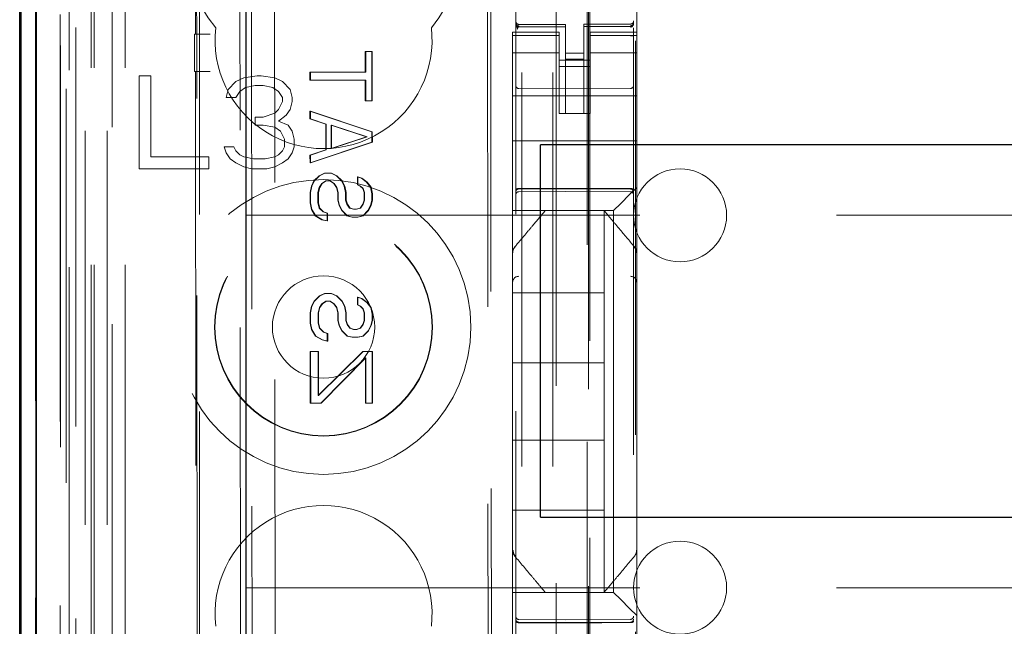
# Model space of a CAD drawing. Units: millimetres. Extents: x 11 to 205, y 5 to 292.
# Drawn here: x 73 to 76, y 122 to 124 of the extents above; entities that cross this region are included whole.
import ezdxf

# ---------------------------------------------------------------- set-up
doc = ezdxf.new("R2010")
doc.units = ezdxf.units.MM
doc.linetypes.add('HIDDEN', pattern=[1.905, 1.27, -0.635])

msp = doc.modelspace()

# ---------------------------------------------------------------- linework, layer by layer
at = {"color": 7, "linetype": 'HIDDEN', "lineweight": 18}
for p, q in [((72.9726, 110.7427), (72.9726, 230.7427)), ((73.0726, 110.7427), (73.0726, 230.7427)), ((74.3526, 230.7427), (74.3526, 110.7427)), ((74.4526, 230.7427), (74.4526, 110.7427)), ((74.4626, 221.4777), (74.4626, 110.7427)), ((74.5626, 220.0277), (74.5626, 110.7427)), ((72.7845, 140.4556), (72.7845, 110.7352)), ((73.031, 140.3968), (73.031, 115.4427)), ((73.3126, 140.1152), (73.3126, 115.4427)), ((74.3326, 138.2116), (74.3326, 115.2111)), ((74.7126, 115.2108), (74.7126, 138.2119)), ((72.8926, 110.7352), (72.8926, 137.7523)), ((72.9626, 110.7427), (72.9626, 137.7523)), ((72.7843, 115.2352), (72.7843, 137.7152)), ((72.8643, 115.2352), (72.8643, 137.7152)), ((72.9443, 111.1755), (72.9443, 137.7136)), ((73.0143, 111.1755), (73.0143, 137.7136)), ((72.8641, 115.2602), (72.8641, 137.6902)), ((72.9138, 115.3022), (72.9138, 137.6483)), ((74.5676, 137.6477), (74.5676, 116.3577)), ((72.8626, 115.3182), (72.8626, 137.6322)), ((72.9137, 115.3182), (72.9137, 137.6322)), ((72.8634, 115.3602), (72.8634, 137.5902)), ((72.7832, 115.3852), (72.7832, 137.5652)), ((72.8632, 137.5652), (72.8632, 115.3852)), ((72.8826, 137.3456), (72.8826, 116.6598)), ((73.4314, 136.5767), (73.4497, 117.4167)), ((74.2406, 136.0574), (74.2579, 117.9374)), ((73.4691, 136.0003), (73.4863, 117.9929)), ((73.5609, 117.9932), (73.5437, 136.0002)), ((74.2304, 136.0074), (74.2475, 117.9874)), ((74.5712, 119.3884), (74.5712, 134.617)), ((73.2952, 129.0764), (73.2999, 124.1867)), ((73.3034, 124.1869), (73.2988, 129.0765)), ((74.7226, 124.6127), (74.7226, 124.1927)), ((74.3326, 124.2227), (74.3326, 124.2213)), ((74.3426, 124.2131), (74.3425, 124.2113)), ((74.4926, 124.2105), (74.3425, 124.2113)), ((74.3425, 124.2113), (74.3425, 124.2113)), ((74.4926, 124.218), (74.3426, 124.218)), ((74.4926, 124.218), (74.4926, 124.2105)), ((74.4926, 123.9305), (74.4926, 124.2105)), ((74.4926, 124.2105), (74.4926, 124.2105)), ((74.7026, 124.2191), (74.5526, 124.2183)), ((74.5526, 124.2183), (74.5526, 124.2107)), ((74.7026, 124.2116), (74.5526, 124.2108)), ((74.5526, 123.9308), (74.5526, 124.2107)), ((74.7026, 124.2116), (74.7026, 124.2136)), ((74.7026, 124.2116), (74.7026, 124.2116)), ((74.7126, 124.2216), (74.7126, 124.2232)), ((73.2963, 124.1865), (73.2988, 124.1867)), ((73.3471, 124.1866), (73.2963, 124.1865)), ((73.2964, 124.0665), (73.2963, 124.1865)), ((73.3036, 124.0665), (73.3034, 124.1869)), ((74.3226, 124.182), (74.3226, 124.1927)), ((74.4726, 124.1927), (74.3226, 124.1927)), ((74.4726, 124.182), (74.3226, 124.182)), ((74.3226, 124.182), (74.3226, 124.1567)), ((74.3326, 124.1813), (74.3326, 124.0405)), ((74.4726, 124.1927), (74.4726, 124.182)), ((74.4726, 124.182), (74.4726, 124.1567)), ((74.5726, 124.182), (74.5726, 124.1927)), ((74.7226, 124.1927), (74.5726, 124.1927)), ((74.5726, 124.182), (74.7226, 124.182)), ((74.5726, 124.182), (74.5726, 124.1567)), ((74.7126, 124.0405), (74.7126, 124.1816)), ((74.7226, 124.1927), (74.7226, 124.182)), ((74.7226, 124.182), (74.7226, 124.1567)), ((74.3226, 124.0572), (74.3226, 124.1567)), ((74.4726, 124.1567), (74.4726, 124.0572)), ((74.5726, 124.0572), (74.5726, 124.1567)), ((74.719, 124.1653), (74.719, 121.704)), ((74.7226, 124.1567), (74.7226, 124.0572)), ((73.8471, 124.0637), (73.847, 124.1304)), ((73.8485, 124.1304), (73.847, 124.1304)), ((73.847, 124.1304), (73.8485, 124.1304)), ((73.8485, 124.0637), (73.8485, 124.1304)), ((73.8485, 124.1304), (73.8697, 124.1304)), ((73.8697, 124.1304), (73.8683, 124.1304)), ((73.8683, 124.1304), (73.8684, 123.9721)), ((73.8697, 124.1304), (73.8699, 123.9721)), ((74.4726, 124.1262), (74.3226, 124.1262)), ((74.5526, 124.1251), (74.4926, 124.1248)), ((74.5726, 124.1262), (74.7226, 124.1262)), ((74.5726, 124.1027), (74.4726, 124.1027)), ((74.4726, 124.0827), (74.5726, 124.0827)), ((74.5526, 124.1058), (74.4926, 124.1055)), ((73.1551, 124.0527), (73.1176, 124.0527)), ((73.1176, 124.0527), (73.1176, 123.7527)), ((73.1551, 123.791), (73.1551, 124.0527)), ((73.2964, 124.0665), (73.3472, 124.0666)), ((73.2964, 124.0665), (73.2989, 124.0664)), ((73.3, 124.0664), (73.3073, 116.3622)), ((73.3109, 116.3589), (73.3036, 124.0665)), ((73.4551, 124.0463), (73.4301, 124.0335)), ((73.4988, 124.0527), (73.4551, 124.0463)), ((73.5113, 124.0527), (73.4988, 124.0527)), ((73.5551, 124.0463), (73.5113, 124.0527)), ((73.5801, 124.0335), (73.5551, 124.0463)), ((73.6701, 124.0636), (73.6687, 124.0636)), ((73.6687, 124.0636), (73.6701, 124.0636)), ((73.6687, 124.0386), (73.6687, 124.0636)), ((73.6701, 124.0636), (73.8485, 124.0637)), ((73.6701, 124.0386), (73.6701, 124.0636)), ((73.8485, 124.0637), (73.8471, 124.0637)), ((74.3226, 123.9558), (74.3226, 124.0572)), ((74.4726, 124.0572), (74.4726, 123.9558)), ((74.5726, 124.0572), (74.5726, 123.9558)), ((74.7226, 123.9558), (74.7226, 124.0572)), ((73.4301, 124.0335), (73.4051, 124.008)), ((73.4426, 124.0016), (73.4613, 124.0144)), ((73.4613, 124.0144), (73.4926, 124.0208)), ((73.4926, 124.0208), (73.5176, 124.0208)), ((73.5176, 124.0208), (73.5488, 124.0144)), ((73.5488, 124.0144), (73.5676, 124.0016)), ((73.6051, 124.008), (73.5801, 124.0335)), ((73.6701, 124.0386), (73.6687, 124.0386)), ((73.6701, 124.0386), (73.6687, 124.0386)), ((73.8485, 124.0387), (73.6701, 124.0386)), ((73.8472, 123.9721), (73.8471, 124.0387)), ((73.8485, 124.0387), (73.8471, 124.0387)), ((73.8486, 123.9721), (73.8485, 124.0387)), ((73.4051, 124.008), (73.3988, 123.9825)), ((73.3988, 123.9825), (73.4301, 123.9825)), ((73.4301, 123.9825), (73.4426, 124.0016)), ((73.5676, 124.0016), (73.5801, 123.9825)), ((73.5801, 123.9825), (73.5801, 123.9697)), ((73.6113, 123.9825), (73.6051, 124.008)), ((73.6113, 123.9697), (73.6113, 123.9825)), ((74.7226, 123.9877), (74.3226, 123.9877)), ((74.4926, 124.0105), (74.3425, 124.0113)), ((74.7026, 124.0116), (74.4926, 124.0105)), ((73.5801, 123.9697), (73.5676, 123.9442)), ((73.6051, 123.9442), (73.6113, 123.9697)), ((73.8486, 123.9721), (73.8472, 123.9721)), ((73.8486, 123.9721), (73.8472, 123.9721)), ((73.8699, 123.9721), (73.8486, 123.9721)), ((73.8699, 123.9721), (73.8684, 123.9721)), ((74.3226, 123.8993), (74.3226, 123.9558)), ((74.4726, 123.9303), (74.4726, 123.9558)), ((74.5726, 123.9558), (74.5726, 123.9303)), ((74.7226, 123.9558), (74.7226, 123.8993)), ((73.4926, 123.9187), (73.4926, 123.8931)), ((73.5176, 123.9187), (73.4926, 123.9187)), ((73.5551, 123.9314), (73.5176, 123.9187)), ((73.5676, 123.9442), (73.5551, 123.9314)), ((73.5676, 123.9059), (73.5926, 123.925)), ((73.5926, 123.925), (73.6051, 123.9442)), ((73.6688, 123.9136), (73.6688, 123.9386)), ((73.6702, 123.9386), (73.6688, 123.9386)), ((73.6688, 123.9386), (73.8685, 123.8721)), ((73.6702, 123.9136), (73.6702, 123.9386)), ((73.6702, 123.9386), (73.8699, 123.8721)), ((74.5726, 123.9303), (74.4726, 123.9303)), ((74.5526, 123.9308), (74.4926, 123.9305)), ((73.4926, 123.8931), (73.5176, 123.8931)), ((73.5176, 123.8931), (73.5551, 123.8867)), ((73.5551, 123.8867), (73.5738, 123.874)), ((73.5988, 123.8931), (73.5676, 123.9059)), ((73.6113, 123.874), (73.5988, 123.8931)), ((73.6702, 123.9136), (73.6688, 123.9136)), ((73.7198, 123.8969), (73.6688, 123.9136)), ((73.7212, 123.8969), (73.6702, 123.9136)), ((73.7212, 123.8969), (73.7198, 123.8969)), ((73.7199, 123.8136), (73.7198, 123.8969)), ((73.7213, 123.8136), (73.7212, 123.8969)), ((73.8516, 123.8554), (73.7368, 123.8928)), ((73.7382, 123.8928), (73.7368, 123.8928)), ((73.7368, 123.8928), (73.7369, 123.8178)), ((73.853, 123.8554), (73.7382, 123.8928)), ((73.7382, 123.8928), (73.7383, 123.8178)), ((74.3226, 123.8993), (74.3226, 123.8427)), ((74.7226, 123.8993), (74.7226, 123.8427)), ((73.5738, 123.874), (73.5863, 123.8484)), ((73.6176, 123.8484), (73.6113, 123.874)), ((73.7369, 123.8178), (73.8516, 123.8554)), ((73.7383, 123.8178), (73.853, 123.8554)), ((73.853, 123.8554), (73.8516, 123.8554)), ((73.8699, 123.8721), (73.8685, 123.8721)), ((73.8685, 123.8721), (73.8686, 123.8387)), ((73.8699, 123.8721), (73.87, 123.8387)), ((73.4238, 123.8229), (73.3926, 123.8229)), ((73.3926, 123.8229), (73.3988, 123.8038)), ((73.4301, 123.8101), (73.4238, 123.8229)), ((73.5863, 123.8229), (73.5801, 123.8101)), ((73.5863, 123.8484), (73.5863, 123.8229)), ((73.6113, 123.8038), (73.6176, 123.8229)), ((73.6176, 123.8229), (73.6176, 123.8484)), ((73.8686, 123.8387), (73.669, 123.7719)), ((73.87, 123.8387), (73.6704, 123.7719)), ((73.87, 123.8387), (73.8686, 123.8387)), ((74.7226, 123.8427), (74.3226, 123.8427)), ((74.3226, 123.8427), (74.3226, 123.7258)), ((74.7226, 123.8427), (74.7226, 123.7258)), ((73.3426, 123.791), (73.1551, 123.791)), ((73.3426, 123.7527), (73.3426, 123.791)), ((73.3988, 123.8038), (73.4113, 123.7846)), ((73.4426, 123.7974), (73.4301, 123.8101)), ((73.4551, 123.791), (73.4426, 123.7974)), ((73.4863, 123.7846), (73.4551, 123.791)), ((73.5551, 123.791), (73.5238, 123.7846)), ((73.5676, 123.7974), (73.5551, 123.791)), ((73.5801, 123.8101), (73.5676, 123.7974)), ((73.5988, 123.7846), (73.6113, 123.8038)), ((73.6689, 123.7969), (73.7199, 123.8136)), ((73.6703, 123.7969), (73.6689, 123.7969)), ((73.669, 123.7719), (73.6689, 123.7969)), ((73.6703, 123.7969), (73.7213, 123.8136)), ((73.6704, 123.7719), (73.6703, 123.7969)), ((73.7213, 123.8136), (73.7199, 123.8136)), ((73.7383, 123.8178), (73.7369, 123.8178)), ((73.4113, 123.7846), (73.4301, 123.7718)), ((73.4301, 123.7718), (73.4551, 123.7591)), ((73.5238, 123.7846), (73.4863, 123.7846)), ((73.5551, 123.7591), (73.5801, 123.7718)), ((73.5801, 123.7718), (73.5988, 123.7846)), ((73.6704, 123.7719), (73.669, 123.7719)), ((73.1176, 123.7527), (73.3426, 123.7527)), ((73.4551, 123.7591), (73.4801, 123.7527)), ((73.4801, 123.7527), (73.5301, 123.7527)), ((73.5301, 123.7527), (73.5551, 123.7591)), ((73.6818, 123.7136), (73.6987, 123.7302)), ((73.6832, 123.7136), (73.7001, 123.7302)), ((73.6987, 123.7302), (73.7157, 123.7386)), ((73.7001, 123.7302), (73.6987, 123.7302)), ((73.7001, 123.7302), (73.7171, 123.7386)), ((73.7171, 123.7386), (73.7157, 123.7386)), ((73.7157, 123.7386), (73.7171, 123.7386)), ((73.7171, 123.7386), (73.7384, 123.7386)), ((73.7384, 123.7386), (73.737, 123.7386)), ((73.737, 123.7386), (73.754, 123.7303)), ((73.7384, 123.7386), (73.7554, 123.7303)), ((73.7554, 123.7303), (73.754, 123.7303)), ((73.754, 123.7303), (73.771, 123.7137)), ((73.7554, 123.7303), (73.7724, 123.7137)), ((73.669, 123.6761), (73.6733, 123.6969)), ((73.6704, 123.6761), (73.6747, 123.6969)), ((73.6733, 123.6969), (73.6818, 123.7136)), ((73.6747, 123.6969), (73.6733, 123.6969)), ((73.6747, 123.6969), (73.6832, 123.7136)), ((73.6832, 123.7136), (73.6818, 123.7136)), ((73.7073, 123.7053), (73.6988, 123.6927)), ((73.7087, 123.7053), (73.7002, 123.6927)), ((73.72, 123.7136), (73.7073, 123.7053)), ((73.7087, 123.7053), (73.7073, 123.7053)), ((73.7214, 123.7136), (73.7087, 123.7053)), ((73.7214, 123.7136), (73.72, 123.7136)), ((73.7214, 123.7136), (73.72, 123.7136)), ((73.7341, 123.7136), (73.7214, 123.7136)), ((73.7455, 123.7053), (73.7327, 123.7136)), ((73.7341, 123.7136), (73.7327, 123.7136)), ((73.7469, 123.7053), (73.7341, 123.7136)), ((73.7469, 123.7053), (73.7455, 123.7053)), ((73.754, 123.6928), (73.7455, 123.7053)), ((73.7554, 123.6928), (73.7469, 123.7053)), ((73.7724, 123.7137), (73.771, 123.7137)), ((73.771, 123.7137), (73.7795, 123.697)), ((73.7724, 123.7137), (73.7809, 123.697)), ((73.7809, 123.697), (73.7795, 123.697)), ((73.7795, 123.697), (73.7838, 123.6762)), ((73.7809, 123.697), (73.7852, 123.6762)), ((73.822, 123.7012), (73.8219, 123.7262)), ((73.8234, 123.7262), (73.8219, 123.7262)), ((73.8219, 123.7262), (73.8347, 123.722)), ((73.8234, 123.7012), (73.822, 123.7012)), ((73.8305, 123.697), (73.822, 123.7012)), ((73.8234, 123.7012), (73.8234, 123.7262)), ((73.8234, 123.7262), (73.8361, 123.722)), ((73.8319, 123.697), (73.8234, 123.7012)), ((73.8319, 123.697), (73.8305, 123.697)), ((73.839, 123.6887), (73.8305, 123.697)), ((73.8404, 123.6887), (73.8319, 123.697)), ((73.8361, 123.722), (73.8347, 123.722)), ((73.8347, 123.722), (73.8517, 123.7096)), ((73.8361, 123.722), (73.8531, 123.7096)), ((73.8531, 123.7096), (73.8517, 123.7096)), ((73.8517, 123.7096), (73.8645, 123.6929)), ((73.8531, 123.7096), (73.8659, 123.6929)), ((74.3226, 123.6693), (74.3226, 123.7258)), ((74.7226, 123.7258), (74.7226, 123.6927)), ((73.6704, 123.6761), (73.669, 123.6761)), ((73.6691, 123.6427), (73.669, 123.6761)), ((73.6705, 123.6427), (73.6704, 123.6761)), ((73.6988, 123.6927), (73.6945, 123.6761)), ((73.6959, 123.6761), (73.6945, 123.6761)), ((73.6945, 123.6761), (73.6946, 123.6427)), ((73.7002, 123.6927), (73.6959, 123.6761)), ((73.6959, 123.6761), (73.696, 123.6427)), ((73.7002, 123.6927), (73.6988, 123.6927)), ((73.7554, 123.6928), (73.754, 123.6928)), ((73.7583, 123.6761), (73.754, 123.6928)), ((73.7597, 123.6761), (73.7554, 123.6928)), ((73.7597, 123.6761), (73.7583, 123.6761)), ((73.7583, 123.6511), (73.7583, 123.6761)), ((73.7597, 123.6511), (73.7597, 123.6761)), ((73.7852, 123.6762), (73.7838, 123.6762)), ((73.7838, 123.6762), (73.7838, 123.6512)), ((73.7852, 123.6762), (73.7852, 123.6512)), ((73.8404, 123.6887), (73.839, 123.6887)), ((73.8432, 123.6762), (73.839, 123.6887)), ((73.8446, 123.6762), (73.8404, 123.6887)), ((73.8446, 123.6762), (73.8432, 123.6762)), ((73.8433, 123.6512), (73.8432, 123.6762)), ((73.8447, 123.6512), (73.8446, 123.6762)), ((73.8659, 123.6929), (73.8645, 123.6929)), ((73.8645, 123.6929), (73.8687, 123.6721)), ((73.8659, 123.6929), (73.8701, 123.6721)), ((73.8701, 123.6721), (73.8687, 123.6721)), ((73.8687, 123.6721), (73.8687, 123.6512)), ((73.8701, 123.6721), (73.8702, 123.6512)), ((74.3226, 123.6411), (74.3226, 123.6693)), ((74.3425, 123.6877), (74.4926, 123.6885)), ((74.3425, 123.6787), (74.4926, 123.6795)), ((74.4926, 123.6885), (74.7026, 123.6874)), ((74.4926, 123.6795), (74.7026, 123.6784)), ((74.671, 123.6411), (74.6992, 123.6693)), ((74.7226, 123.6927), (74.6992, 123.6693)), ((74.7226, 123.6927), (74.7226, 123.4818)), ((73.6705, 123.6427), (73.6691, 123.6427)), ((73.6733, 123.6219), (73.6691, 123.6427)), ((73.6747, 123.6219), (73.6705, 123.6427)), ((73.696, 123.6427), (73.6946, 123.6427)), ((73.6946, 123.6427), (73.6988, 123.6261)), ((73.696, 123.6427), (73.7002, 123.6261)), ((73.7597, 123.6511), (73.7583, 123.6511)), ((73.7626, 123.6345), (73.7583, 123.6511)), ((73.764, 123.6345), (73.7597, 123.6511)), ((73.764, 123.6345), (73.7626, 123.6345)), ((73.7711, 123.6178), (73.7626, 123.6345)), ((73.7725, 123.6178), (73.764, 123.6345)), ((73.7852, 123.6512), (73.7838, 123.6512)), ((73.7838, 123.6512), (73.788, 123.6387)), ((73.7852, 123.6512), (73.7894, 123.6387)), ((73.7894, 123.6387), (73.788, 123.6387)), ((73.788, 123.6387), (73.7965, 123.6262)), ((73.7894, 123.6387), (73.798, 123.6262)), ((73.8305, 123.6262), (73.839, 123.6387)), ((73.8319, 123.6262), (73.8404, 123.6387)), ((73.839, 123.6387), (73.8433, 123.6512)), ((73.8404, 123.6387), (73.839, 123.6387)), ((73.8404, 123.6387), (73.8447, 123.6512)), ((73.8447, 123.6512), (73.8433, 123.6512)), ((73.8645, 123.6346), (73.856, 123.6179)), ((73.8659, 123.6346), (73.8574, 123.6179)), ((73.8687, 123.6512), (73.8645, 123.6346)), ((73.8659, 123.6346), (73.8645, 123.6346)), ((73.8702, 123.6512), (73.8659, 123.6346)), ((73.8702, 123.6512), (73.8687, 123.6512)), ((74.3226, 123.6177), (74.3226, 123.6411)), ((74.671, 123.6411), (74.6476, 123.6177)), ((73.4626, 123.6027), (96.9626, 123.6027)), ((73.6747, 123.6219), (73.6733, 123.6219)), ((73.6861, 123.6011), (73.6733, 123.6219)), ((73.6875, 123.6011), (73.6747, 123.6219)), ((73.6875, 123.6011), (73.6861, 123.6011)), ((73.7074, 123.5886), (73.6861, 123.6011)), ((73.7088, 123.5886), (73.6875, 123.6011)), ((73.7002, 123.6261), (73.6988, 123.6261)), ((73.6988, 123.6261), (73.7116, 123.6136)), ((73.7002, 123.6261), (73.713, 123.6136)), ((73.713, 123.6136), (73.7116, 123.6136)), ((73.7116, 123.6136), (73.7243, 123.6094)), ((73.713, 123.6136), (73.7257, 123.6094)), ((73.7257, 123.6094), (73.7243, 123.6094)), ((73.7243, 123.6094), (73.7244, 123.5844)), ((73.7257, 123.6094), (73.7258, 123.5844)), ((73.7725, 123.6178), (73.7711, 123.6178)), ((73.7881, 123.6012), (73.7711, 123.6178)), ((73.7895, 123.6012), (73.7725, 123.6178)), ((73.7895, 123.6012), (73.7881, 123.6012)), ((73.8051, 123.597), (73.7881, 123.6012)), ((73.8065, 123.597), (73.7895, 123.6012)), ((73.798, 123.6262), (73.7965, 123.6262)), ((73.7965, 123.6262), (73.8093, 123.622)), ((73.798, 123.6262), (73.8107, 123.622)), ((73.8093, 123.622), (73.8107, 123.622)), ((73.8107, 123.622), (73.8093, 123.622)), ((73.8107, 123.622), (73.8192, 123.622)), ((73.8178, 123.622), (73.8305, 123.6262)), ((73.8192, 123.622), (73.8178, 123.622)), ((73.8192, 123.622), (73.8319, 123.6262)), ((73.8391, 123.6012), (73.8221, 123.597)), ((73.8405, 123.6012), (73.8235, 123.597)), ((73.8319, 123.6262), (73.8305, 123.6262)), ((73.856, 123.6179), (73.8391, 123.6012)), ((73.8405, 123.6012), (73.8391, 123.6012)), ((73.8574, 123.6179), (73.8405, 123.6012)), ((73.8574, 123.6179), (73.856, 123.6179)), ((74.3226, 123.6177), (74.6476, 123.6177)), ((74.3226, 123.6177), (74.3226, 123.4818)), ((74.4276, 123.6177), (74.4276, 123.6177)), ((74.6176, 123.6177), (74.6176, 123.6177)), ((74.6176, 123.3527), (74.6176, 123.6177)), ((74.6476, 123.6177), (74.6476, 122.3877)), ((73.7088, 123.5886), (73.7074, 123.5886)), ((73.7244, 123.5844), (73.7074, 123.5886)), ((73.7258, 123.5844), (73.7088, 123.5886)), ((73.7258, 123.5844), (73.7244, 123.5844)), ((73.8065, 123.597), (73.8051, 123.597)), ((73.8065, 123.597), (73.8051, 123.597)), ((73.8235, 123.597), (73.8065, 123.597)), ((73.8235, 123.597), (73.8221, 123.597)), ((74.3226, 123.3871), (74.3226, 123.4818)), ((74.3226, 123.4818), (74.3226, 123.4818)), ((74.7156, 123.5011), (74.7156, 123.5011)), ((74.7226, 123.4818), (74.7226, 123.3871)), ((74.3226, 122.6183), (74.3226, 123.3871)), ((74.7226, 123.3871), (74.7226, 122.6183)), ((74.7226, 123.3871), (74.7226, 123.3871)), ((73.6991, 123.3427), (73.7161, 123.3511)), ((73.7005, 123.3427), (73.7175, 123.3511)), ((73.7175, 123.3511), (73.7161, 123.3511)), ((73.7161, 123.3511), (73.7175, 123.3511)), ((73.7175, 123.3511), (73.7387, 123.3511)), ((73.7387, 123.3511), (73.7373, 123.3511)), ((73.7373, 123.3511), (73.7543, 123.3428)), ((73.7387, 123.3511), (73.7557, 123.3428)), ((74.3226, 123.3527), (74.6176, 123.3527)), ((74.6176, 123.3527), (74.6176, 123.1277)), ((73.6736, 123.3094), (73.6821, 123.3261)), ((73.675, 123.3094), (73.6835, 123.3261)), ((73.6821, 123.3261), (73.6991, 123.3427)), ((73.6835, 123.3261), (73.6821, 123.3261)), ((73.6835, 123.3261), (73.7005, 123.3427)), ((73.7005, 123.3427), (73.6991, 123.3427)), ((73.7076, 123.3178), (73.6991, 123.3052)), ((73.709, 123.3178), (73.7005, 123.3052)), ((73.7204, 123.3261), (73.7076, 123.3178)), ((73.709, 123.3178), (73.7076, 123.3178)), ((73.7218, 123.3261), (73.709, 123.3178)), ((73.7218, 123.3261), (73.7204, 123.3261)), ((73.7218, 123.3261), (73.7204, 123.3261)), ((73.7345, 123.3261), (73.7218, 123.3261)), ((73.7459, 123.3178), (73.7331, 123.3261)), ((73.7345, 123.3261), (73.7331, 123.3261)), ((73.7473, 123.3178), (73.7345, 123.3261)), ((73.7473, 123.3178), (73.7459, 123.3178)), ((73.7544, 123.3053), (73.7459, 123.3178)), ((73.7558, 123.3053), (73.7473, 123.3178)), ((73.7557, 123.3428), (73.7543, 123.3428)), ((73.7543, 123.3428), (73.7713, 123.3262)), ((73.7557, 123.3428), (73.7727, 123.3262)), ((73.7727, 123.3262), (73.7713, 123.3262)), ((73.7713, 123.3262), (73.7799, 123.3095)), ((73.7727, 123.3262), (73.7813, 123.3095)), ((73.8223, 123.3137), (73.8223, 123.3387)), ((73.8237, 123.3387), (73.8223, 123.3387)), ((73.8223, 123.3387), (73.8351, 123.3345)), ((73.8237, 123.3387), (73.8365, 123.3345)), ((73.8237, 123.3137), (73.8237, 123.3387)), ((73.8365, 123.3345), (73.8351, 123.3345)), ((73.8351, 123.3345), (73.8521, 123.3221)), ((73.8365, 123.3345), (73.8535, 123.3221)), ((73.8535, 123.3221), (73.8521, 123.3221)), ((73.8521, 123.3221), (73.8648, 123.3054)), ((73.8535, 123.3221), (73.8662, 123.3054)), ((73.6694, 123.2886), (73.6736, 123.3094)), ((73.6708, 123.2886), (73.6694, 123.2886)), ((73.6694, 123.2552), (73.6694, 123.2886)), ((73.6708, 123.2886), (73.675, 123.3094)), ((73.6709, 123.2552), (73.6708, 123.2886)), ((73.675, 123.3094), (73.6736, 123.3094)), ((73.6991, 123.3052), (73.6949, 123.2886)), ((73.6963, 123.2886), (73.6949, 123.2886)), ((73.6949, 123.2886), (73.6949, 123.2552)), ((73.7005, 123.3052), (73.6963, 123.2886)), ((73.6963, 123.2886), (73.6963, 123.2552)), ((73.7005, 123.3052), (73.6991, 123.3052)), ((73.7558, 123.3053), (73.7544, 123.3053)), ((73.7586, 123.2886), (73.7544, 123.3053)), ((73.76, 123.2886), (73.7558, 123.3053)), ((73.76, 123.2886), (73.7586, 123.2886)), ((73.7587, 123.2636), (73.7586, 123.2886)), ((73.7601, 123.2636), (73.76, 123.2886)), ((73.7813, 123.3095), (73.7799, 123.3095)), ((73.7799, 123.3095), (73.7841, 123.2887)), ((73.7813, 123.3095), (73.7855, 123.2887)), ((73.7855, 123.2887), (73.7841, 123.2887)), ((73.7841, 123.2887), (73.7841, 123.2637)), ((73.7855, 123.2887), (73.7856, 123.2637)), ((73.8237, 123.3137), (73.8223, 123.3137)), ((73.8308, 123.3095), (73.8223, 123.3137)), ((73.8322, 123.3095), (73.8237, 123.3137)), ((73.8322, 123.3095), (73.8308, 123.3095)), ((73.8393, 123.3012), (73.8308, 123.3095)), ((73.8407, 123.3012), (73.8322, 123.3095)), ((73.8407, 123.3012), (73.8393, 123.3012)), ((73.8436, 123.2887), (73.8393, 123.3012)), ((73.845, 123.2887), (73.8407, 123.3012)), ((73.845, 123.2887), (73.8436, 123.2887)), ((73.8436, 123.2637), (73.8436, 123.2887)), ((73.845, 123.2637), (73.845, 123.2887)), ((73.8662, 123.3054), (73.8648, 123.3054)), ((73.8648, 123.3054), (73.8691, 123.2846)), ((73.8662, 123.3054), (73.8705, 123.2846)), ((73.8705, 123.2846), (73.8691, 123.2846)), ((73.8691, 123.2846), (73.8691, 123.2637)), ((73.8705, 123.2846), (73.8705, 123.2637)), ((73.6709, 123.2552), (73.6694, 123.2552)), ((73.6737, 123.2344), (73.6694, 123.2552)), ((73.6751, 123.2344), (73.6709, 123.2552)), ((73.6963, 123.2552), (73.6949, 123.2552)), ((73.6949, 123.2552), (73.6992, 123.2386)), ((73.6963, 123.2552), (73.7006, 123.2386)), ((73.7601, 123.2636), (73.7587, 123.2636)), ((73.7629, 123.247), (73.7587, 123.2636)), ((73.7643, 123.247), (73.7601, 123.2636)), ((73.7856, 123.2637), (73.7841, 123.2637)), ((73.7841, 123.2637), (73.7884, 123.2512)), ((73.7856, 123.2637), (73.7898, 123.2512)), ((73.7898, 123.2512), (73.7884, 123.2512)), ((73.7884, 123.2512), (73.7969, 123.2387)), ((73.7898, 123.2512), (73.7983, 123.2387)), ((73.8309, 123.2387), (73.8394, 123.2512)), ((73.8323, 123.2387), (73.8408, 123.2512)), ((73.8394, 123.2512), (73.8436, 123.2637)), ((73.8408, 123.2512), (73.8394, 123.2512)), ((73.8408, 123.2512), (73.845, 123.2637)), ((73.845, 123.2637), (73.8436, 123.2637)), ((73.8691, 123.2637), (73.8649, 123.2471)), ((73.8705, 123.2637), (73.8663, 123.2471)), ((73.8705, 123.2637), (73.8691, 123.2637)), ((73.6751, 123.2344), (73.6737, 123.2344)), ((73.6865, 123.2136), (73.6737, 123.2344)), ((73.6879, 123.2136), (73.6751, 123.2344)), ((73.7006, 123.2386), (73.6992, 123.2386)), ((73.6992, 123.2386), (73.712, 123.2261)), ((73.7006, 123.2386), (73.7134, 123.2261)), ((73.7134, 123.2261), (73.712, 123.2261)), ((73.712, 123.2261), (73.7247, 123.2219)), ((73.7134, 123.2261), (73.7261, 123.2219)), ((73.7261, 123.2219), (73.7247, 123.2219)), ((73.7247, 123.2219), (73.7247, 123.1969)), ((73.7261, 123.2219), (73.7261, 123.1969)), ((73.7643, 123.247), (73.7629, 123.247)), ((73.7714, 123.2303), (73.7629, 123.247)), ((73.7728, 123.2303), (73.7643, 123.247)), ((73.7728, 123.2303), (73.7714, 123.2303)), ((73.7884, 123.2137), (73.7714, 123.2303)), ((73.7898, 123.2137), (73.7728, 123.2303)), ((73.7983, 123.2387), (73.7969, 123.2387)), ((73.7969, 123.2387), (73.8097, 123.2345)), ((73.7983, 123.2387), (73.8111, 123.2345)), ((73.8097, 123.2345), (73.8111, 123.2345)), ((73.8111, 123.2345), (73.8097, 123.2345)), ((73.8111, 123.2345), (73.8196, 123.2345)), ((73.8182, 123.2345), (73.8309, 123.2387)), ((73.8196, 123.2345), (73.8182, 123.2345)), ((73.8196, 123.2345), (73.8323, 123.2387)), ((73.8323, 123.2387), (73.8309, 123.2387)), ((73.8564, 123.2304), (73.8394, 123.2137)), ((73.8578, 123.2304), (73.8408, 123.2137)), ((73.8649, 123.2471), (73.8564, 123.2304)), ((73.8578, 123.2304), (73.8564, 123.2304)), ((73.8663, 123.2471), (73.8578, 123.2304)), ((73.8663, 123.2471), (73.8649, 123.2471)), ((73.6879, 123.2136), (73.6865, 123.2136)), ((73.7077, 123.2011), (73.6865, 123.2136)), ((73.7091, 123.2011), (73.6879, 123.2136)), ((73.7091, 123.2011), (73.7077, 123.2011)), ((73.7247, 123.1969), (73.7077, 123.2011)), ((73.7261, 123.1969), (73.7091, 123.2011)), ((73.7261, 123.1969), (73.7247, 123.1969)), ((73.7898, 123.2137), (73.7884, 123.2137)), ((73.8054, 123.2095), (73.7884, 123.2137)), ((73.8068, 123.2095), (73.7898, 123.2137)), ((73.8068, 123.2095), (73.8054, 123.2095)), ((73.8068, 123.2095), (73.8054, 123.2095)), ((73.8238, 123.2095), (73.8068, 123.2095)), ((73.8394, 123.2137), (73.8224, 123.2095)), ((73.8238, 123.2095), (73.8224, 123.2095)), ((73.8408, 123.2137), (73.8238, 123.2095)), ((73.8408, 123.2137), (73.8394, 123.2137)), ((73.6709, 123.1636), (73.6695, 123.1636)), ((73.6695, 123.1636), (73.6709, 123.1636)), ((73.6697, 122.9969), (73.6695, 123.1636)), ((73.6709, 123.1636), (73.6964, 123.1636)), ((73.6711, 122.9969), (73.6709, 123.1636)), ((73.6964, 123.1636), (73.695, 123.1636)), ((73.695, 123.1636), (73.6952, 123.0219)), ((73.6952, 123.0219), (73.8395, 123.1637)), ((73.6964, 123.1636), (73.6966, 123.0219)), ((73.6966, 123.0219), (73.8409, 123.1637)), ((73.8409, 123.1637), (73.8395, 123.1637)), ((73.8395, 123.1637), (73.8409, 123.1637)), ((73.8409, 123.1637), (73.8706, 123.1637)), ((73.8706, 123.1637), (73.8692, 123.1637)), ((73.8692, 123.1637), (73.8694, 122.9971)), ((73.8706, 123.1637), (73.8708, 122.9971)), ((73.848, 123.1429), (73.7037, 122.9969)), ((73.8494, 123.1429), (73.7051, 122.9969)), ((73.8481, 122.9971), (73.848, 123.1429)), ((73.8494, 123.1429), (73.848, 123.1429)), ((73.8495, 122.9971), (73.8494, 123.1429)), ((74.3226, 123.1277), (74.6176, 123.1277)), ((74.6176, 122.8777), (74.6176, 123.1277)), ((73.7051, 122.9969), (73.6711, 122.9969)), ((73.6966, 123.0219), (73.6952, 123.0219)), ((73.7051, 122.9969), (73.7037, 122.9969)), ((73.8495, 122.9971), (73.8481, 122.9971)), ((73.8495, 122.9971), (73.8481, 122.9971)), ((73.8708, 122.9971), (73.8495, 122.9971)), ((73.8708, 122.9971), (73.8694, 122.9971)), ((73.6711, 122.9969), (73.6697, 122.9969)), ((73.6711, 122.9969), (73.6697, 122.9969)), ((74.3226, 122.8777), (74.6176, 122.8777)), ((74.6176, 122.8777), (74.6176, 122.6527)), ((74.3226, 122.6527), (74.6176, 122.6527)), ((74.6176, 122.3877), (74.6176, 122.6527)), ((74.3226, 122.5236), (74.3226, 122.6183)), ((74.3226, 122.6183), (74.3226, 122.6183)), ((74.7226, 122.6183), (74.7226, 122.5236)), ((74.3226, 122.5236), (74.3226, 122.3877)), ((74.7226, 122.5236), (74.7226, 122.3127)), ((74.3296, 122.5043), (74.3296, 122.5043)), ((73.4626, 122.4027), (79.9143, 122.4027)), ((74.6476, 122.3877), (74.3226, 122.3877)), ((74.3226, 122.3643), (74.3226, 122.3877)), ((74.3226, 122.3361), (74.3226, 122.3643)), ((74.4276, 122.3877), (74.4276, 122.3877)), ((74.6176, 122.3877), (74.6176, 122.3877)), ((74.6476, 122.3877), (74.671, 122.3643)), ((74.6992, 122.3361), (74.671, 122.3643)), ((74.3226, 122.2796), (74.3226, 122.3361)), ((74.6992, 122.3361), (74.7226, 122.3127)), ((74.4926, 122.2995), (74.3425, 122.3003)), ((74.7026, 122.3006), (74.4926, 122.2995)), ((74.7226, 122.3127), (74.7226, 122.2796)), ((74.3226, 122.2796), (74.3226, 122.1627)), ((74.3425, 122.2913), (74.4926, 122.2905)), ((74.4926, 122.2905), (74.7026, 122.2916)), ((74.7226, 122.2796), (74.7226, 122.1627))]:
    msp.add_line(p, q, dxfattribs=at)
at = {"color": 7, "linetype": 'Continuous', "lineweight": 25}
for p, q in [((72.7355, 140.5407), (72.7355, 110.7352)), ((72.737, 110.7352), (72.737, 140.4407)), ((72.787, 110.7352), (72.787, 140.4407)), ((73.4626, 115.6917), (73.4626, 139.9652)), ((72.7326, 115.3852), (72.7326, 137.5652)), ((96.0126, 123.8302), (74.4126, 123.8302)), ((74.4126, 122.6302), (74.4126, 123.8302)), ((74.4126, 122.6302), (96.0126, 122.6302))]:
    msp.add_line(p, q, dxfattribs=at)
at = {"color": 7, "linetype": 'HIDDEN', "lineweight": 18, "flags": 128}
for points in [[(74.3426, 124.2102), (74.4266, 124.2104), (74.4926, 124.2105)], [(74.5526, 124.2107), (74.6366, 124.211), (74.7026, 124.2113)], [(74.3425, 123.6891), (74.4266, 123.6893), (74.4926, 123.6895)], [(74.4926, 123.6895), (74.6102, 123.6892), (74.7026, 123.689)], [(74.3425, 122.2899), (74.4266, 122.2897), (74.4926, 122.2895)], [(74.4926, 122.2895), (74.6102, 122.2898), (74.7026, 122.2901)]]:
    msp.add_lwpolyline(points, dxfattribs=at)
at = {"color": 7, "linetype": 'HIDDEN', "lineweight": 18}
for radius in [0.475, 0.3515, 0.3502, 0.165]:
    msp.add_circle((73.7126, 123.2427), radius, dxfattribs=at)
for centre, radius, start, end in [((73.7126, 124.4927), 0.45, 140.6085, 219.3915), ((73.7126, 124.4927), 0.45, 320.6085, 39.3915), ((73.7126, 124.1677), 0.35, 173.5326, 6.4674), ((74.3426, 124.228), 0.01, 180, 270), ((74.7026, 124.2291), 0.01, 270.3, 0), ((74.3426, 124.0213), 0.01, 180, 269.7), ((74.7026, 124.0216), 0.01, 270.3, 0.0008), ((74.8626, 123.6027), 0.15, 0, 180), ((74.3426, 123.6687), 0.01, 90.3, 180), ((74.7026, 123.6684), 0.01, 0.0019, 89.7), ((74.8626, 123.6027), 0.15, 180, 0), ((74.3421, 123.3866), 0.0195, 88.6506, 178.5838), ((74.703, 123.3866), 0.0195, 1.4112, 91.3496), ((73.7126, 122.3177), 0.35, 353.5326, 186.4674), ((74.8626, 122.4027), 0.15, 0, 180), ((74.8626, 122.4027), 0.15, 180, 0), ((74.3426, 122.3103), 0.01, 180, 269.7), ((74.7026, 122.3106), 0.01, 270.3, 359.9981)]:
    msp.add_arc(centre, radius, start, end, dxfattribs=at)
for centre, major_axis, ratio, start_param, end_param in [((73.3499, 124.1868), (0.05, 0.0001), 0.003457, 3.09234, 4.656062), ((73.35, 124.0664), (0.05, 0), 0.003513, 1.627124, 3.192684)]:
    msp.add_ellipse(centre, major_axis=major_axis, ratio=ratio, start_param=start_param, end_param=end_param, dxfattribs=at)
for points in [[(74.3426, 124.2131), (74.3413, 124.2132), (74.3387, 124.2135), (74.3354, 124.2157), (74.333, 124.2189), (74.3327, 124.2215), (74.3326, 124.2227)], [(74.3425, 124.2113), (74.3412, 124.2114), (74.3386, 124.2118), (74.3353, 124.2141), (74.333, 124.2174), (74.3327, 124.22), (74.3326, 124.2213)], [(74.7026, 124.2136), (74.7039, 124.2137), (74.7066, 124.214), (74.7098, 124.2163), (74.7121, 124.2194), (74.7124, 124.2219), (74.7126, 124.2232)], [(74.7026, 124.2116), (74.7039, 124.2118), (74.7066, 124.2121), (74.7098, 124.2144), (74.7121, 124.2177), (74.7124, 124.2203), (74.7126, 124.2216)], [(74.7026, 124.1816), (74.7039, 124.1816), (74.7066, 124.1816), (74.7098, 124.1816), (74.7121, 124.1816), (74.7124, 124.1816), (74.7126, 124.1816)]]:
    msp.add_open_spline(points, degree=3, dxfattribs=at)
for points, knots in [([(74.3426, 124.2102), (74.3416, 124.2103), (74.3396, 124.2104), (74.337, 124.2113), (74.3348, 124.2127), (74.3331, 124.2146), (74.3326, 124.2162), (74.3326, 124.2171), (74.3326, 124.2171)], [0, 0, 0, 0, 0.1682577, 0.3360236, 0.5156684, 0.7271982, 0.9880705, 1, 1, 1, 1]), ([(74.3389, 124.203), (74.3377, 124.2061), (74.3358, 124.2109), (74.3341, 124.2155), (74.3336, 124.2169), (74.3333, 124.2176)], [0, 0, 0, 0, 0.479661, 0.734191, 1, 1, 1, 1]), ([(74.3333, 124.207), (74.3333, 124.2052), (74.3333, 124.2016), (74.3333, 124.1951), (74.3333, 124.1882), (74.3333, 124.1833), (74.3333, 124.1809)], [0, 0, 0, 0, 0.249913, 0.499884, 0.749913, 1, 1, 1, 1]), ([(74.3426, 124.209), (74.342, 124.209), (74.3407, 124.2091), (74.3389, 124.2096), (74.337, 124.2104), (74.336, 124.2113), (74.3355, 124.2117)], [0, 0, 0, 0, 0.2328282, 0.4797954, 0.737153, 1, 1, 1, 1]), ([(74.7026, 124.2113), (74.7036, 124.2114), (74.7056, 124.2115), (74.7082, 124.2124), (74.7104, 124.2138), (74.7121, 124.2157), (74.7126, 124.2173), (74.7126, 124.2182), (74.7126, 124.2182)], [0, 0, 0, 0, 0.1686159, 0.3367337, 0.5168781, 0.7290799, 0.9880437, 1, 1, 1, 1]), ([(74.7097, 124.2121), (74.7092, 124.2116), (74.7081, 124.2108), (74.7063, 124.21), (74.7044, 124.2094), (74.7032, 124.2094), (74.7026, 124.2094)], [0, 0, 0, 0, 0.262856, 0.5202, 0.767158, 1, 1, 1, 1]), ([(74.7119, 124.1813), (74.7119, 124.1837), (74.7119, 124.1885), (74.7119, 124.1954), (74.7119, 124.2019), (74.7119, 124.2055), (74.7119, 124.2073)], [0, 0, 0, 0, 0.25006, 0.50008, 0.75006, 1, 1, 1, 1]), ([(74.3425, 123.6891), (74.3415, 123.6891), (74.3394, 123.689), (74.3366, 123.6882), (74.3344, 123.6872), (74.333, 123.6859), (74.3326, 123.6849), (74.3326, 123.6845), (74.3326, 123.6844)], [0, 0, 0, 0, 0.189684, 0.379041, 0.577057, 0.79451, 0.985843, 1, 1, 1, 1]), ([(74.3326, 123.6776), (74.3326, 123.6777), (74.3326, 123.679), (74.3331, 123.6814), (74.3349, 123.6844), (74.3377, 123.6866), (74.3404, 123.6876), (74.342, 123.6877), (74.3425, 123.6877)], [0, 0, 0, 0, 0.0171338, 0.2442866, 0.4715692, 0.6945969, 0.9079732, 1, 1, 1, 1]), ([(74.7026, 123.689), (74.7037, 123.6889), (74.7058, 123.6888), (74.7086, 123.6881), (74.7108, 123.687), (74.7122, 123.6857), (74.7126, 123.6848), (74.7126, 123.6843), (74.7126, 123.6843)], [0, 0, 0, 0, 0.189838, 0.379352, 0.577477, 0.794924, 0.985823, 1, 1, 1, 1]), ([(74.7126, 123.6773), (74.7126, 123.6774), (74.7126, 123.6787), (74.7121, 123.6811), (74.7102, 123.6841), (74.7075, 123.6863), (74.7048, 123.6873), (74.7031, 123.6874), (74.7026, 123.6874)], [0, 0, 0, 0, 0.017155, 0.244239, 0.471451, 0.694431, 0.907818, 1, 1, 1, 1]), ([(74.3296, 123.5011), (74.34, 123.5134), (74.3594, 123.5366), (74.394, 123.5777), (74.4147, 123.6023), (74.4276, 123.6177)], [0, 0, 0, 0, 0.300429, 0.563464, 1, 1, 1, 1]), ([(74.6176, 123.6177), (74.6247, 123.6092), (74.6396, 123.5915), (74.6729, 123.5519), (74.699, 123.5208), (74.7156, 123.5011)], [0, 0, 0, 0, 0.250099, 0.523643, 1, 1, 1, 1]), ([(74.3226, 123.4818), (74.323, 123.4858), (74.3237, 123.4928), (74.3278, 123.4986), (74.3296, 123.5011)], [0, 0, 0, 0, 0.566167, 1, 1, 1, 1]), ([(74.3312, 123.5009), (74.3292, 123.499), (74.3252, 123.4952), (74.3238, 123.4897), (74.323, 123.4869)], [0, 0, 0, 0, 0.488596, 1, 1, 1, 1]), ([(74.7212, 123.4833), (74.7208, 123.4865), (74.7201, 123.4931), (74.7162, 123.4985), (74.7142, 123.5011)], [0, 0, 0, 0, 0.4995722, 1, 1, 1, 1]), ([(74.7156, 123.5011), (74.7173, 123.4986), (74.7214, 123.4928), (74.7222, 123.4858), (74.7226, 123.4818)], [0, 0, 0, 0, 0.433837, 1, 1, 1, 1]), ([(74.3296, 122.5043), (74.3278, 122.5068), (74.3237, 122.5126), (74.323, 122.5196), (74.3226, 122.5236)], [0, 0, 0, 0, 0.433516, 1, 1, 1, 1]), ([(74.324, 122.5221), (74.3243, 122.5189), (74.325, 122.5123), (74.329, 122.5069), (74.331, 122.5043)], [0, 0, 0, 0, 0.4995528, 1, 1, 1, 1]), ([(74.7226, 122.5236), (74.7222, 122.5196), (74.7214, 122.5126), (74.7173, 122.5068), (74.7156, 122.5043)], [0, 0, 0, 0, 0.5664847, 1, 1, 1, 1]), ([(74.4276, 122.3877), (74.4213, 122.3951), (74.408, 122.4111), (74.3751, 122.4502), (74.348, 122.4825), (74.3296, 122.5043)], [0, 0, 0, 0, 0.221742, 0.474453, 1, 1, 1, 1]), ([(74.7156, 122.5043), (74.6976, 122.4829), (74.6707, 122.4509), (74.6377, 122.4117), (74.624, 122.3954), (74.6176, 122.3877)], [0, 0, 0, 0, 0.514855, 0.772089, 1, 1, 1, 1]), ([(74.3326, 122.3014), (74.3326, 122.3013), (74.3326, 122.3), (74.3331, 122.2976), (74.3349, 122.2946), (74.3377, 122.2924), (74.3404, 122.2914), (74.342, 122.2913), (74.3425, 122.2913)], [0, 0, 0, 0, 0.017137, 0.244289, 0.471571, 0.694598, 0.907974, 1, 1, 1, 1]), ([(74.7126, 122.3017), (74.7125, 122.3009), (74.7124, 122.2994), (74.7115, 122.2969), (74.7101, 122.2949), (74.7082, 122.2933), (74.7059, 122.292), (74.7039, 122.2918), (74.7026, 122.2916)], [0, 0, 0, 0, 0.156686, 0.292326, 0.499799, 0.633426, 0.761297, 1, 1, 1, 1]), ([(74.3326, 122.2946), (74.3326, 122.2945), (74.3326, 122.2941), (74.3329, 122.2932), (74.3342, 122.292), (74.3364, 122.2909), (74.3391, 122.2901), (74.3412, 122.2899), (74.3424, 122.2899), (74.3425, 122.2899)], [0, 0, 0, 0, 0.014146, 0.18188, 0.401359, 0.601263, 0.787732, 0.972533, 1, 1, 1, 1]), ([(74.7126, 122.2947), (74.7126, 122.2947), (74.7126, 122.2943), (74.7123, 122.2934), (74.711, 122.2921), (74.7088, 122.291), (74.7061, 122.2903), (74.704, 122.2901), (74.7028, 122.2901), (74.7026, 122.2901)], [0, 0, 0, 0, 0.014162, 0.181189, 0.400675, 0.600698, 0.787355, 0.97234, 1, 1, 1, 1])]:
    msp.add_open_spline(points, degree=3, knots=knots, dxfattribs=at)

doc.saveas('drawing.dxf')
